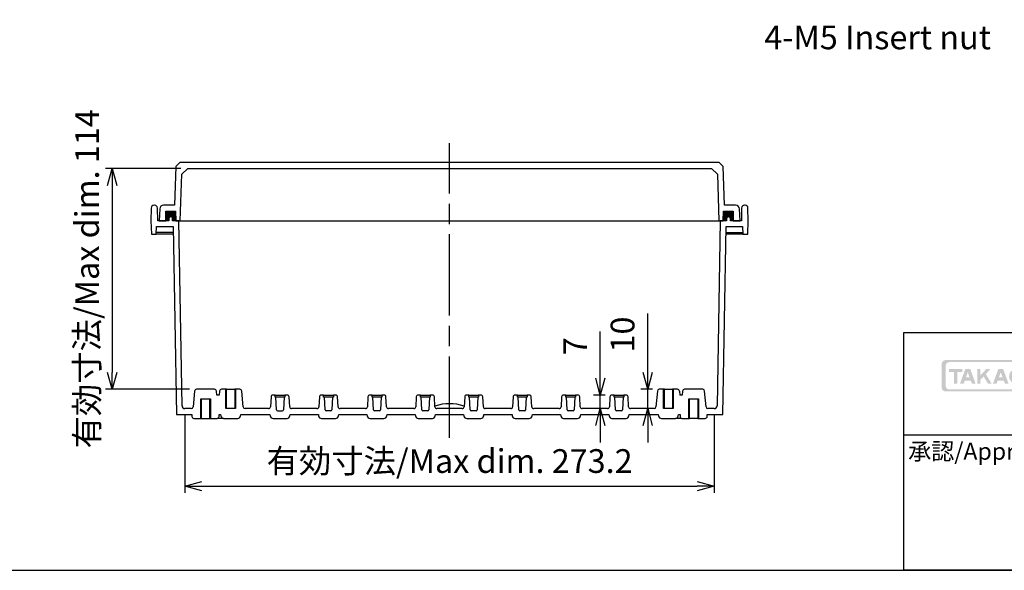
# Model space of a CAD drawing. Units: millimetres. Extents: x 0 to 2871, y 0 to 980.
# Drawn here: x 1739 to 2248, y 0 to 284 of the extents above; entities that cross this region are included whole.
import ezdxf
from ezdxf.enums import TextEntityAlignment as Align

# ---------------------------------------------------------------- set-up
doc = ezdxf.new("R2010")
doc.units = ezdxf.units.MM
doc.header["$LTSCALE"] = 3.5
doc.linetypes.add('AM_ISO02W050x2', pattern=[3.75, 3, -0.75])
doc.linetypes.add('AM_ISO08W050', pattern=[18, 12, -1.5, 3, -1.5])
for name, color, linetype, lineweight in [('AM_5', 3, 'Continuous', 25), ('AM_7', 4, 'AM_ISO08W050', 25), ('AM_8', 1, 'Continuous', 25), ('ｶﾞｽｹｯﾄ', 5, 'Continuous', 50), ('ﾄｯﾌﾟｶﾊﾞｰ', 7, 'Continuous', 25), ('ﾎﾞﾃﾞｨｰ', 2, 'Continuous', 25), ('ﾎﾞﾃﾞｨｰ0', 2, 'AM_ISO02W050x2', 35)]:
    doc.layers.add(name, color=color, linetype=linetype, lineweight=lineweight)
doc.layers.add('RAHM2', color=1, linetype='Continuous')
doc.styles.get("Standard").update_dxf_attribs({"font": 'ISOCP.SHX', "bigfont": 'EXTFONT.SHX'})
doc.styles.add('takachi1', font='MS PGothic.ttf', dxfattribs={"height": 2.5})
doc.dimstyles.new('AM_ISO$0', dxfattribs={"dimscale": 3.5, "dimtxt": 3.5, "dimasz": 2.5, "dimexe": 1, "dimexo": 1, "dimgap": 1.5, "dimtad": 1, "dimdec": 1, "dimdsep": 46, "dimtxsty": 'STANDARD', "dimblk": 'OPEN30', "dimcen": 0, "dimclrd": 3, "dimclre": 3, "dimclrt": 2, "dimadec": 0, "dimazin": 2, "dimtp": 0.1, "dimtm": 0.1, "dimtfac": 0.71, "dimtmove": 0, "dimatfit": 3, "dimldrblk": 'OPEN30', "dimfxl": 1, "dimlwd": -1, "dimlwe": -1, "dimarcsym": 0})

# ---------------------------------------------------------------- blocks, each defined once
blk = doc.blocks.new('TK-A3')
blk.add_lwpolyline([(0, 0), (403, 0), (403, 280), (0, 280.0000000000001)], close=True)
blk = doc.blocks.new('A$C0FAF06CF')
at = {"layer": 'AM_8'}
h = blk.add_hatch(color=1, dxfattribs=at)
edge = h.paths.add_edge_path()
edge.add_line((-8.013599999999968, -2.41150000000041), (8.013600000000068, -2.411500000000414))
edge.add_arc((8.013600000000054, -1.773380000000512), 0.6381199999999012, 270, 360)
edge.add_line((8.651719999999955, -1.773380000000512), (8.651719999999967, 1.773379999999486))
edge.add_arc((8.013600000000025, 1.773379999999429), 0.638119999999958, 5.1039e-12, 90.00000000000126)
edge.add_line((8.013599999999997, 2.41149999999939), (-8.013599999999997, 2.411499999999387))
edge.add_arc((-8.013600000000025, 1.773379999999436), 0.638119999999951, 89.99999999999682, 179.9999999999955)
edge.add_line((-8.651719999999983, 1.773379999999486), (-8.651719999999983, -1.773380000000505))
edge.add_arc((-8.013600000000025, -1.773380000000457), 0.638119999999951, 180.0000000000043, 270.0000000000045)
edge = h.paths.add_edge_path(flags=16)
edge.add_line((-7.47193999999996, 2.092439999999486), (7.471940000000017, 2.092439999999479))
edge.add_arc((7.471940000000046, 1.550779999999479), 0.5416600000000003, 7.958078640513122e-13, 90.00000000000148, ccw=False)
edge.add_line((8.013600000000025, 1.550779999999486), (8.013600000000025, -1.550780000000505))
edge.add_arc((7.471940000000017, -1.550780000000502), 0.5416600000000074, 270, 359.99999999999966, ccw=False)
edge.add_line((7.471940000000017, -2.092440000000506), (-7.47193999999996, -2.092440000000513))
edge.add_arc((-7.47193999999996, -1.550780000000505), 0.5416600000000074, 180, 270, ccw=False)
edge.add_line((-8.013599999999968, -1.550780000000505), (-8.013599999999968, 1.550779999999486))
edge.add_arc((-7.47193999999996, 1.550779999999486), 0.5416600000000003, 90, 180, ccw=False)
for points in [[(-5.453699999999969, 0.5935999999994924), (-5.453699999999969, 1.038799999999492), (-7.531299999999987, 1.038799999999492), (-7.531299999999987, 0.5935999999994924), (-6.759619999999983, 0.5935999999994924), (-6.759619999999983, -1.224300000000516), (-6.225379999999972, -1.224300000000516), (-6.225379999999972, 0.5935999999994924)], [(-3.146079999999983, 1.038799999999492), (-3.146079999999983, -1.224300000000516), (-2.671199999999942, -1.224300000000516), (-2.671199999999942, -0.6184186206901412), (-2.193432261217481, -0.1027759420753025), (-1.520149446800417, -1.224300000000516), (-0.9571799999999939, -1.224300000000516), (-1.851807874889658, 0.2659306476478651), (-1.135707252964408, 1.038799999999492), (-1.788279380580377, 1.038799999999492), (-2.671199999999942, 0.085886028951558), (-2.671199999999942, 1.038799999999492)], [(4.304715008555604, 1.038799999999492), (4.304715008555604, -1.224300000000516), (4.775885008555576, -1.224300000000516), (4.775885008555576, -0.315350000000512), (5.829525008555606, -0.315350000000512), (5.829525008555606, -1.224300000000516), (6.300695008555578, -1.224300000000516), (6.300695008555578, 1.038799999999492), (5.829525008555606, 1.038799999999492), (5.829525008555606, 0.1298499999994878), (4.775885008555576, 0.1298499999994878), (4.775885008555576, 1.038799999999492)], [(7.280135008555589, -1.224300000000516), (7.280135008555589, 1.038799999999492), (6.805255008555604, 1.038799999999492), (6.805255008555604, -1.224300000000516)]]:
    blk.add_hatch(color=1, dxfattribs=at).paths.add_polyline_path(points)
h = blk.add_hatch(color=1, dxfattribs=at)
h.paths.add_polyline_path([(-5.264049114754044, -1.224300000000516), (-5.084217508196672, -0.734580000000511), (-4.161102491803262, -0.734580000000511), (-3.981270885245876, -1.224300000000516), (-3.420619999999971, -1.224300000000516), (-4.251659999999958, 1.038799999999492), (-4.993659999999977, 1.038799999999492), (-5.82469999999995, -1.224300000000516)])
h.paths.add_polyline_path([(-4.332759934426206, -0.2671200000005083), (-4.912560065573728, -0.2671200000005083), (-4.622659999999967, 0.5223399999994971)], flags=16)
h = blk.add_hatch(color=1, dxfattribs=at)
h.paths.add_polyline_path([(-0.1961891147540484, -1.224300000000516), (-0.0163575081966769, -0.734580000000511), (0.9067575081967476, -0.734580000000511), (1.086589114754119, -1.224300000000516), (1.64724000000001, -1.224300000000516), (0.8162000000000375, 1.038799999999492), (0.0742000000000189, 1.038799999999492), (-0.7568399999999543, -1.224300000000516)])
h.paths.add_polyline_path([(0.7351000655737892, -0.2671200000005083), (0.1552999344262673, -0.2671200000005083), (0.4452000000000283, 0.5223399999994971)], flags=16)
h = blk.add_hatch(color=1, dxfattribs=at)
edge = h.paths.add_edge_path()
edge.add_ellipse((2.878960000000006, -0.0927500000005264), major_axis=(0, 0.7271600000000495), ratio=0.8673469387754511, start_angle=308.5505407908052, end_angle=246.5820184016549)
edge.add_line((3.469375036740871, -0.3484654247793539), (3.94113500855559, -0.5527900000005097))
edge.add_arc((2.878960000000006, -0.0927500000005122), 1.157520000000026, 38.550540790803325, 336.58201840165333, ccw=False)
edge.add_line((3.784208621486186, 0.6286219454599618), (3.397792961318373, 0.3206961337928842))
blk = doc.blocks.new('TK-仕様書(和英併記)NEW')
for p, q in [((0, 35), (-193, 35)), ((-193, 35), (-193, 0)), ((-193, 19.99999999999993), (-37, 19.99999999999993)), ((0, 0), (-193, 0))]:
    blk.add_line(p, q)
at = {"xscale": 0.9599999999999999, "yscale": 0.9599999999999999, "zscale": 0.9599999999999999}
blk.add_blockref('A$C0FAF06CF', (-179.073778946163, 28.68781725888325), dxfattribs=at)
for tag, height, p in [('品名', 3.5, (-106.1561493930892, 27.24999999999994)), ('TITLE', 2.5, (-106.1561493930892, 22.24999999999994)), ('型番', 3.5, (-106.1391682485609, 11.75))]:
    blk.add_attdef(tag, text='', height=height).set_placement(p, align=Align.MIDDLE_LEFT)
for tag, height, p in [('GEN-TITLE-SCA', 3, (-18.5, 14.79266317345349)), ('承認', 3.5, (-180.7195176573868, 7.729076668239944)), ('検図', 3.5, (-155.5000000000001, 7.72907666823994)), ('製図', 3.5, (-130.5000000000001, 7.72907666823994)), ('ページNO.', 3.5, (-23, 5.5)), ('総ページ数', 3.5, (-14, 5.5)), ('GEN-TITLE-DAT', 3, (-81.5, 3.5))]:
    blk.add_attdef(tag, text='', height=height).set_placement(p, align=Align.MIDDLE)
at = {"layer": 'RAHM2', "insert": (-180.5000000000001, 18.8010354072796), "char_height": 2.5, "width": 22.21535073038012, "attachment_point": 2}
blk.add_mtext('承認/Approved', dxfattribs=at)
blk = doc.blocks.new('_Open30')
at = {"color": 0, "linetype": 'ByBlock', "lineweight": -2}
for p, q in [((-1, 0.26794919), (0, 0)), ((0, 0), (-1, -0.26794919)), ((0, 0), (-1, 0))]:
    blk.add_line(p, q, dxfattribs=at)
blk = doc.blocks.new('*D46')
at = {"layer": 'AM_5', "color": 3}
for p, q in [((1824.51847459884, 79.92422033229172), (1824.51847459884, 39.92422032990953)), ((2097.784100213419, 79.92422033323669), (2097.784100213419, 39.92422032990953)), ((1833.26847459884, 43.42422032990953), (2089.034100213419, 43.42422032990953))]:
    blk.add_line(p, q, dxfattribs=at)
at = {"layer": 'Defpoints', "color": 0}
for p in [(1824.51847459884, 83.42422033229172), (2097.784100213419, 83.4242203332367), (2097.784100213419, 43.42422032990953)]:
    blk.add_point(p, dxfattribs=at)
at = {"layer": 'AM_5', "color": 3, "xscale": 8.75, "yscale": 8.75, "zscale": 8.75, "rotation": 180}
blk.add_blockref('_Open30', (1824.51847459884, 43.42422032990953), dxfattribs=at)
at = {"layer": 'AM_5', "color": 3, "xscale": 8.75, "yscale": 8.75, "zscale": 8.75}
blk.add_blockref('_Open30', (2097.784100213419, 43.42422032990953), dxfattribs=at)
at = {"layer": 'AM_5', "color": 2, "insert": (1961.15128740613, 54.80042603857095), "char_height": 12.25, "attachment_point": 5}
blk.add_mtext('有効寸法/Max dim. 273.2', dxfattribs=at)
blk = doc.blocks.new('*D50')
at = {"layer": 'AM_5', "color": 3}
for p, q in [((1822.476251647548, 207.4267078954964), (1783.455802995582, 207.4267078954964)), ((1786.955802995582, 198.6767078954964), (1786.955802995582, 102.174220331749)), ((1826.942505214499, 93.42422033174901), (1783.455802995582, 93.424220331749))]:
    blk.add_line(p, q, dxfattribs=at)
at = {"layer": 'Defpoints', "color": 0}
for p in [(1825.976251647548, 207.4267078954964), (1786.955802995582, 93.424220331749), (1830.442505214499, 93.42422033174901)]:
    blk.add_point(p, dxfattribs=at)
at = {"layer": 'AM_5', "color": 3, "xscale": 8.75, "yscale": 8.75, "zscale": 8.75}
for p, rotation in [((1786.955802995582, 207.4267078954964), 90), ((1786.955802995582, 93.424220331749), 270)]:
    blk.add_blockref('_Open30', p, dxfattribs=dict(at, rotation=rotation))
at = {"layer": 'AM_5', "color": 2, "insert": (1775.580802995582, 150.4254641136221), "char_height": 12.25, "attachment_point": 5, "rotation": 90}
blk.add_mtext('有効寸法/Max dim. 114', dxfattribs=at)
blk = doc.blocks.new('*D59')
at = {"layer": 'AM_5', "color": 3}
for p, q in [((2063.442869813967, 102.1742203326608), (2063.442869813967, 132.4588660019521)), ((2065.942505214615, 93.42422033266078), (2059.942869813967, 93.42422033266078)), ((2063.442869813967, 83.42422033265146), (2063.442869813967, 93.42422033266078)), ((2063.234956231399, 83.42422033265146), (2059.942869813967, 83.42422033265146)), ((2063.442869813967, 74.67422033265146), (2063.442869813967, 65.92422033265146))]:
    blk.add_line(p, q, dxfattribs=at)
at = {"layer": 'Defpoints', "color": 0}
for p in [(2063.442869813967, 93.42422033266078), (2069.442505214615, 93.42422033266078), (2066.7349562314, 83.42422033265146)]:
    blk.add_point(p, dxfattribs=at)
at = {"layer": 'AM_5', "color": 3, "xscale": 8.75, "yscale": 8.75, "zscale": 8.75}
for p, rotation in [((2063.442869813967, 93.42422033266078), 270), ((2063.442869813967, 83.42422033265146), 90)]:
    blk.add_blockref('_Open30', p, dxfattribs=dict(at, rotation=rotation))
at = {"layer": 'AM_5', "color": 2, "insert": (2052.067869813967, 121.6915431673058), "char_height": 12.25, "attachment_point": 5, "rotation": 90}
blk.add_mtext('10', dxfattribs=at)
blk = doc.blocks.new('*D60')
at = {"layer": 'AM_5', "color": 3}
for p, q in [((2038.991271845789, 99.17422033253915), (2038.991271845789, 123.3242203325391)), ((2041.46710642701, 90.42422033253914), (2035.491271845789, 90.42422033253914)), ((2038.991271845789, 83.4242203325314), (2038.991271845789, 90.42422033253914)), ((2039.202322838651, 83.4242203325314), (2035.491271845789, 83.4242203325314)), ((2038.991271845789, 74.6742203325314), (2038.991271845789, 65.9242203325314))]:
    blk.add_line(p, q, dxfattribs=at)
at = {"layer": 'Defpoints', "color": 0}
for p in [(2038.991271845789, 90.42422033253914), (2044.96710642701, 90.42422033253914), (2042.702322838651, 83.4242203325314)]:
    blk.add_point(p, dxfattribs=at)
at = {"layer": 'AM_5', "color": 3, "xscale": 8.75, "yscale": 8.75, "zscale": 8.75}
for p, rotation in [((2038.991271845789, 90.42422033253914), 270), ((2038.991271845789, 83.4242203325314), 90)]:
    blk.add_blockref('_Open30', p, dxfattribs=dict(at, rotation=rotation))
at = {"layer": 'AM_5', "color": 2, "insert": (2027.616271845789, 115.6242203325385), "char_height": 12.25, "attachment_point": 5, "rotation": 90}
blk.add_mtext('7', dxfattribs=at)

msp = doc.modelspace()

# ---------------------------------------------------------------- hatches: boundary and pattern name
at = {"layer": 'ｶﾞｽｹｯﾄ'}
h = msp.add_hatch(color=256, dxfattribs=at)
edge = h.paths.add_edge_path()
edge.add_line((1816.151287406251, 180.4242203313579), (1816.151287406245, 181.4742203325311))
edge.add_arc((1817.101287406245, 181.4742203325359), 0.9499999999998181, 90.00000000028803, 180.000000000288, ccw=False)
edge.add_line((1817.101287406241, 182.4242203325359), (1817.201287406218, 182.4242203325363))
edge.add_arc((1817.201287406222, 181.4742203325363), 0.9500000000000454, 0, 90.00000000028803, ccw=False)
edge.add_line((1818.151287406223, 181.4742203325363), (1818.151287406228, 180.4242203316178))
edge.add_line((1818.151287406228, 180.4242203316178), (1819.833211548833, 180.4242203328999))
edge.add_line((1819.833211548833, 180.4242203328999), (1819.658607694994, 185.4242203332751))
edge.add_line((1819.658607694994, 185.4242203332751), (1814.651287405771, 185.4242203332505))
edge.add_line((1814.651287405771, 185.4242203332505), (1814.651287405795, 180.4242203332505))
edge.add_line((1814.651287405796, 180.4242203332505), (1816.151287406251, 180.4242203313579))
h = msp.add_hatch(color=256, dxfattribs=at)
edge = h.paths.add_edge_path()
edge.add_line((2102.643398400182, 185.4242203346816), (2102.468794552731, 180.4242203343051))
edge.add_line((2102.468794552731, 180.4242203343051), (2104.151287406226, 180.4242203326069))
edge.add_line((2104.151287406226, 180.4242203326069), (2104.151287406221, 181.4742203339626))
edge.add_arc((2105.101287406221, 181.4742203339674), 0.9499999999998181, 90.00000000027433, 180.000000000288, ccw=False)
edge.add_line((2105.101287406216, 182.4242203339672), (2105.201287406242, 182.4242203339677))
edge.add_arc((2105.201287406248, 181.4742203339678), 0.9499999999998749, -6.87805368215777e-12, 90.00000000030172, ccw=False)
edge.add_line((2106.151287406247, 181.4742203339678), (2106.151287406253, 180.4242203327994))
edge.add_line((2106.151287406253, 180.4242203327994), (2107.651287405793, 180.4242203347066))
edge.add_line((2107.651287405793, 180.4242203347066), (2107.651287405769, 185.4242203347066))
edge.add_line((2107.651287405769, 185.4242203347066), (2102.643398400182, 185.4242203346816))

# ---------------------------------------------------------------- linework, layer by layer
at = {"layer": 'AM_7'}
msp.add_line((1961.151287405118, 68.42422033025764), (1961.151287405118, 220.424220333603), dxfattribs=at)
at = {"layer": 'ﾄｯﾌﾟｶﾊﾞｰ'}
for p, q in [((1819.845395279662, 208.4353828661956), (1819.146590085676, 188.4242203328972)), ((1821.904896765627, 210.4242203329107), (1819.845395279662, 208.4353828661956)), ((2100.397678045663, 210.4242203342951), (1821.904896765627, 210.4242203329109)), ((2102.457179531648, 208.4353828676003), (2100.397678045663, 210.4242203342947)), ((2103.155984725833, 188.4242203343085), (2102.457179531648, 208.4353828676003)), ((1822.04822937694, 180.4242203329113), (1822.886999418599, 204.4434516954236)), ((1822.886999418599, 204.4434516954236), (1825.976251647546, 207.4267078954958)), ((1825.976251647546, 207.4267078954963), (2096.326323163776, 207.4267078968396)), ((2096.326323163776, 207.4267078968394), (2099.415575392754, 204.4434516967976)), ((2099.415575392754, 204.4434516967976), (2100.254345434652, 180.4242203342942)), ((1819.146590085676, 188.4242203328972), (1813.494682663071, 188.4242203328688)), ((2108.807892148439, 188.4242203343367), (2103.155984725833, 188.4242203343085)), ((1811.497423593576, 186.5288922453446), (1811.177491295421, 180.4242203328572)), ((1814.651287405796, 180.4242203332505), (1814.651287405771, 185.4242203332505)), ((1814.651287405771, 185.4242203332505), (1819.659176412405, 185.4242203332753)), ((1819.833211548833, 180.4242203328999), (1819.658607694994, 185.4242203332751)), ((1819.659176412405, 185.4242203332753), (1819.833780259905, 180.4242203329004)), ((2102.468794552731, 180.4242203343051), (2102.643398400182, 185.4242203346816)), ((2102.643398400182, 185.4242203346816), (2107.651287405769, 185.4242203347066)), ((2107.651287405769, 185.4242203347066), (2107.651287405793, 180.4242203347066)), ((2111.125083516174, 180.4242203343483), (2110.805151217959, 186.5288922468326)), ((1811.177491295421, 180.4242203328572), (1814.651287405796, 180.4242203332505)), ((1819.833780259905, 180.4242203329004), (1822.04822937694, 180.4242203329113)), ((1822.04822937694, 180.4242203329111), (2100.254345434652, 180.4242203342937)), ((2100.254345434652, 180.4242203342942), (2102.468794552731, 180.4242203343051)), ((2107.651287405793, 180.4242203347066), (2111.125083516174, 180.4242203343483))]:
    msp.add_line(p, q, dxfattribs=at)
for centre, start, end in [((1813.494682663081, 186.4242203328688), 90.00000000028334, 177.0000000002814), ((2108.807892148448, 186.4242203343367), 3.000000000292599, 90.00000000028334)]:
    msp.add_arc(centre, 2, start, end, dxfattribs=at)
for points in [[(1819.845395279664, 208.4353828661954), (1819.84543084149, 208.4364012236472), (1819.846436415015, 208.4373947742174), (1819.848392359567, 208.4383632794443)], [(1819.846804576597, 208.4398734758561), (1820.532784550085, 209.101288566872), (1821.218815029282, 209.7626607147711), (1821.904624331882, 210.4242203329104)], [(2100.39795047941, 210.4242203342944), (2101.083726956366, 209.7626923811229), (2101.769724594757, 209.1013518853479), (2102.455671733256, 208.4399684513912)], [(2102.454286124776, 208.4383704532879), (2102.45617494718, 208.4373973138724), (2102.457143969452, 208.4364012356311), (2102.457179531648, 208.4353828676001)]]:
    msp.add_open_spline(points, degree=3, dxfattribs=at)
at = {"layer": 'ﾎﾞﾃﾞｨｰ'}
for p, q in [((1808.842116578738, 188.4242203328458), (1808.569489406933, 188.4242203328444)), ((2113.733085405746, 188.4242203343612), (2113.460458233942, 188.4242203343599)), ((1807.069717864211, 186.9503989424927), (1806.955802992878, 180.4242203328365)), ((1810.455802992877, 180.4242203328538), (1810.34188812148, 186.9503989425091)), ((2111.960686691213, 186.9503989440081), (2111.846771819882, 180.4242203343517)), ((2115.346771819882, 180.4242203343694), (2115.232856948483, 186.9503989440245)), ((1806.955802992878, 180.4242203328365), (1807.200248379392, 173.4242203317663)), ((1816.151287406251, 180.4242203313579), (1810.455802992877, 180.4242203328538)), ((1816.151287406245, 181.4742203325311), (1816.151287406251, 180.4242203313579)), ((1817.201287406218, 182.4242203325363), (1817.101287406241, 182.4242203325359)), ((1818.151287406228, 180.4242203316178), (1818.151287406222, 181.4742203325411)), ((1821.351287405793, 180.4242203322808), (1818.151287406228, 180.4242203316178)), ((1821.351287405782, 180.4242203329074), (2100.951287405812, 180.4242203342981)), ((1823.0187030561, 84.89804172263052), (1821.351287405793, 180.4242203322808)), ((2100.951287405794, 180.4242203332476), (2099.283871756147, 84.89804172358593)), ((2104.151287406226, 180.4242203326069), (2100.951287405794, 180.4242203332476)), ((2104.151287406221, 181.4742203339626), (2104.151287406226, 180.4242203326069)), ((2105.201287406242, 182.4242203339679), (2105.101287406216, 182.4242203339672)), ((2106.151287406253, 180.4242203327994), (2106.151287406247, 181.4742203339726)), ((2111.846771819882, 180.4242203343517), (2106.151287406253, 180.4242203327994)), ((2115.102326433436, 173.4242203332965), (2115.346771819882, 180.4242203343694)), ((1807.200248379392, 173.4242203317663), (1809.700248379147, 173.4242203317824)), ((1809.700248379147, 173.4242203317824), (1809.839931457095, 177.4242203317833)), ((1818.473015876179, 173.4242203325814), (1809.700248379624, 173.4242203324593)), ((1818.455560811412, 174.4242203326391), (1809.735169148732, 174.4242203325959)), ((1809.839931457095, 177.4242203317833), (1818.403195616458, 177.4242203322706)), ((1818.403195616458, 177.4242203322706), (1820.096336914831, 80.4242203322765)), ((2102.206237897449, 80.42422033325192), (2103.899379195151, 177.4242203332578)), ((2112.602326433656, 173.4242203344665), (2103.829558935955, 173.4242203344095)), ((2103.847014000553, 174.4242203340577), (2112.567405664242, 174.4242203341009)), ((2103.899379195151, 177.4242203332578), (2112.46264335571, 177.4242203332874)), ((2112.46264335571, 177.4242203332874), (2112.602326433682, 173.424220333746)), ((2112.602326433682, 173.424220333746), (2115.102326433436, 173.4242203332965)), ((1829.446310516409, 92.51137607447731), (1828.731150929371, 84.33706458897859)), ((1839.860069595945, 93.42422033178173), (1830.442505214498, 93.42422033174898)), ((1841.03886676054, 90.42422033204866), (1840.856264294041, 92.51137607453391)), ((1842.446310516555, 92.51137607460464), (1842.263708050078, 90.42422033204866)), ((1846.051287405381, 93.42422033187586), (1843.442505214612, 93.42422033187927)), ((1845.651287405381, 93.42422033187631), (1845.651287405431, 83.42422033191907)), ((1846.051287405431, 83.42422033188473), (1846.051287405381, 93.42422033188473)), ((1846.051287405381, 93.42422033188495), (1850.251287405381, 93.42422033190587)), ((1850.251287405381, 93.42422033190564), (1850.251287405431, 83.42422033190564)), ((1852.860069596059, 93.42422033191178), (1850.251287405381, 93.42422033191453)), ((1854.571423881338, 84.33706458917231), (1853.856264294154, 92.51137607466421)), ((2068.446310516559, 92.51137607541251), (2067.731150929486, 84.33706458989012)), ((2072.051287405381, 93.42422033265666), (2069.442505214615, 93.42422033266075)), ((2072.051287405431, 83.4242203326662), (2072.051287405381, 93.4242203326662)), ((2072.051287405382, 93.4242203326662), (2076.251287405382, 93.42422033268713)), ((2076.251287405381, 93.42422033268713), (2076.251287405431, 83.42422033268713)), ((2078.860069596061, 93.4242203326935), (2076.251287405381, 93.42422033269531)), ((2079.856264294189, 92.51137607545184), (2080.038866760688, 90.42422033287085)), ((2081.446310516442, 92.51137607537225), (2081.263708049971, 90.42422033287924)), ((2091.860069595945, 93.42422033265302), (2082.442505214498, 93.42422033262051)), ((2093.571423881224, 84.3370645899138), (2092.85626429407, 92.51137607541158)), ((1832.651287405269, 88.42422033174785), (1837.651287405268, 88.42422033177262)), ((1833.051287405319, 78.42422033175512), (1833.051287405269, 88.42422033174988)), ((1837.251287405269, 88.42422033175512), (1837.251287405319, 78.42422033177604)), ((1842.263708050195, 90.42422033204866), (1841.03886676074, 90.42422033204866)), ((1868.968476892279, 89.47655628818075), (1868.700952373399, 84.3718843756717)), ((1871.151287405311, 90.4242203319343), (1869.967106427008, 90.42422033193407)), ((1871.151287405316, 89.41672033193412), (1871.151287405311, 90.4242203319343)), ((1871.151287405311, 90.4242203319343), (1876.151287405311, 90.42422033195908)), ((1871.527491294958, 89.41672033193618), (1871.151287405316, 89.41672033193412)), ((1871.870954479883, 82.86305235382565), (1871.527491294958, 89.41672033193618)), ((1875.775083515675, 89.41672033195732), (1871.527491294958, 89.41672033193618)), ((1875.775083515675, 89.4167203319571), (1875.431620330815, 82.86305235381678)), ((1876.151287405316, 89.41672033195914), (1875.775083515675, 89.4167203319571)), ((1877.335468383615, 90.4242203319593), (1876.151287405311, 90.42422033195908)), ((1876.151287405311, 90.42422033195908), (1876.151287405316, 89.41672033195914)), ((1878.601622437321, 84.37188437572102), (1878.334097918395, 89.47655628821326)), ((1893.968476892279, 89.47655628826737), (1893.700952373399, 84.37188437575831)), ((1896.151287405311, 90.4242203320207), (1894.967106427007, 90.42422033202047)), ((1896.151287405317, 89.41672033202076), (1896.151287405311, 90.4242203320207)), ((1896.151287405311, 90.4242203320207), (1901.151287405311, 90.42422033204548)), ((1896.527491294958, 89.41672033202256), (1896.151287405317, 89.41672033202076)), ((1896.870954479883, 82.86305235391205), (1896.527491294958, 89.41672033202256)), ((1900.775083515675, 89.41672033204372), (1896.527491294958, 89.41672033202256)), ((1900.775083515675, 89.41672033204372), (1900.431620330815, 82.86305235390341)), ((1901.151287405316, 89.41672033204554), (1900.775083515675, 89.41672033204372)), ((1902.335468383615, 90.42422033204593), (1901.151287405311, 90.42422033204548)), ((1901.151287405311, 90.42422033204548), (1901.151287405316, 89.41672033204554)), ((1903.60162243732, 84.37188437580743), (1903.334097918394, 89.47655628829966)), ((1918.968476892278, 89.47655628835378), (1918.700952373399, 84.37188437584472)), ((1921.151287405311, 90.4242203321071), (1919.967106427007, 90.42422033210687)), ((1921.151287405316, 89.41672033210716), (1921.151287405311, 90.4242203321071)), ((1921.151287405311, 90.4242203321071), (1926.151287405311, 90.42422033213211)), ((1921.527491294958, 89.41672033210897), (1921.151287405316, 89.41672033210716)), ((1921.870954479882, 82.86305235399846), (1921.527491294958, 89.41672033210897)), ((1925.775083515675, 89.41672033213013), (1921.527491294958, 89.41672033210897)), ((1925.775083515675, 89.41672033213013), (1925.431620330815, 82.86305235398981)), ((1926.151287405316, 89.41672033213194), (1925.775083515675, 89.41672033213013)), ((1927.335468383615, 90.42422033213234), (1926.151287405311, 90.42422033213188)), ((1926.151287405311, 90.42422033213188), (1926.151287405316, 89.41672033213194)), ((1928.60162243732, 84.37188437589384), (1928.334097918394, 89.47655628838606)), ((1943.968476892279, 89.47655628844016), (1943.700952373399, 84.37188437593112)), ((1946.151287405311, 90.42422033219373), (1944.967106427007, 90.42422033219327)), ((1946.151287405317, 89.41672033219356), (1946.151287405311, 90.42422033219373)), ((1946.151287405311, 90.42422033219373), (1951.151287405311, 90.42422033221852)), ((1946.527491294958, 89.41672033219537), (1946.151287405317, 89.41672033219356)), ((1946.870954479883, 82.86305235408508), (1946.527491294958, 89.41672033219537)), ((1950.775083515675, 89.41672033221653), (1946.527491294958, 89.41672033219537)), ((1950.775083515675, 89.41672033221653), (1950.431620330815, 82.86305235407622)), ((1951.151287405316, 89.41672033221857), (1950.775083515675, 89.41672033221653)), ((1952.335468383615, 90.42422033221872), (1951.151287405311, 90.42422033221852)), ((1951.151287405311, 90.42422033221852), (1951.151287405316, 89.41672033221857)), ((1953.60162243732, 84.37188437598047), (1953.334097918394, 89.4765562884727)), ((1968.968476892278, 89.47655628852681), (1968.700952373399, 84.37188437601752)), ((1971.151287405311, 90.42422033228011), (1969.967106427007, 90.42422033227967)), ((1971.151287405317, 89.41672033227997), (1971.151287405311, 90.42422033228011)), ((1971.151287405311, 90.42422033228011), (1976.151287405311, 90.42422033230493)), ((1971.527491294958, 89.41672033228201), (1971.151287405317, 89.41672033227997)), ((1971.870954479882, 82.86305235417149), (1971.527491294958, 89.41672033228201)), ((1975.775083515675, 89.41672033230316), (1971.527491294958, 89.41672033228201)), ((1975.775083515675, 89.41672033230316), (1975.431620330815, 82.86305235416285)), ((1976.151287405316, 89.41672033230498), (1975.775083515675, 89.41672033230316)), ((1977.335468383615, 90.42422033230513), (1976.151287405311, 90.42422033230493)), ((1976.151287405311, 90.42422033230493), (1976.151287405316, 89.41672033230498)), ((1978.60162243732, 84.37188437606687), (1978.334097918394, 89.4765562885591)), ((1993.968476892278, 89.47655628861321), (1993.700952373399, 84.37188437610416)), ((1996.151287405311, 90.42422033236652), (1994.967106427007, 90.4242203323663)), ((1996.151287405316, 89.4167203323666), (1996.151287405311, 90.42422033236652)), ((1996.151287405311, 90.42422033236652), (2001.151287405312, 90.42422033239131)), ((1996.527491294958, 89.41672033236841), (1996.151287405316, 89.4167203323666)), ((1996.870954479883, 82.86305235425789), (1996.527491294958, 89.41672033236841)), ((2000.775083515675, 89.41672033238956), (1996.527491294958, 89.41672033236841)), ((2000.775083515675, 89.41672033238956), (2000.431620330815, 82.86305235424923)), ((2001.151287405317, 89.41672033239138), (2000.775083515675, 89.41672033238956)), ((2002.335468383615, 90.42422033239176), (2001.151287405312, 90.42422033239131)), ((2001.151287405312, 90.42422033239131), (2001.151287405317, 89.41672033239138)), ((2003.60162243732, 84.37188437615328), (2003.334097918394, 89.4765562886455)), ((2018.968476892279, 89.47655628869961), (2018.7009523734, 84.37188437619056)), ((2021.151287405311, 90.42422033245292), (2019.967106427007, 90.4242203324527)), ((2021.151287405317, 89.416720332453), (2021.151287405311, 90.42422033245292)), ((2021.151287405311, 90.42422033245292), (2026.151287405311, 90.42422033247794)), ((2021.527491294958, 89.41672033245482), (2021.151287405317, 89.416720332453)), ((2021.870954479883, 82.86305235434429), (2021.527491294958, 89.41672033245482)), ((2025.775083515675, 89.41672033247598), (2021.527491294958, 89.41672033245482)), ((2025.775083515675, 89.41672033247598), (2025.431620330815, 82.86305235433564)), ((2026.151287405316, 89.41672033247778), (2025.775083515675, 89.41672033247598)), ((2027.335468383615, 90.42422033247817), (2026.151287405312, 90.42422033247794)), ((2026.151287405312, 90.42422033247794), (2026.151287405316, 89.41672033247778)), ((2028.601622437321, 84.37188437623968), (2028.334097918395, 89.4765562887319)), ((2043.96847689228, 89.47655628878601), (2043.7009523734, 84.37188437627697)), ((2046.151287405313, 90.42422033253956), (2044.967106427009, 90.42422033253911)), ((2046.151287405318, 89.4167203325394), (2046.151287405313, 90.42422033253956)), ((2046.151287405313, 90.42422033253956), (2051.151287405313, 90.42422033256435)), ((2046.52749129496, 89.4167203325412), (2046.151287405318, 89.4167203325394)), ((2046.870954479884, 82.86305235443093), (2046.52749129496, 89.4167203325412)), ((2050.775083515676, 89.41672033256236), (2046.52749129496, 89.4167203325412)), ((2050.775083515676, 89.41672033256236), (2050.431620330817, 82.86305235442204)), ((2051.151287405318, 89.41672033256441), (2050.775083515676, 89.41672033256236)), ((2052.335468383617, 90.42422033256457), (2051.151287405313, 90.42422033256435)), ((2051.151287405313, 90.42422033256435), (2051.151287405318, 89.41672033256441)), ((2053.601622437322, 84.37188437632608), (2053.334097918396, 89.47655628881832)), ((2081.263708050149, 90.42422033287924), (2080.038866760804, 90.42422033287085)), ((2084.65128740527, 88.42422033209643), (2089.651287405271, 88.42422033212144)), ((2085.051287405319, 78.42422033262665), (2085.05128740527, 88.42422033209846)), ((2089.25128740527, 88.42422033211938), (2089.25128740532, 78.42422033264734)), ((1827.734989785861, 83.42422033230262), (1824.51847459884, 83.4242203322915)), ((1850.651287405431, 83.4242203319077), (1845.651287405431, 83.4242203318827)), ((1867.702322838648, 83.42422033196317), (1855.567618579432, 83.4242203319211)), ((1872.370269247275, 82.38922033211634), (1874.932305563454, 82.38922033212248)), ((1892.702322838648, 83.4242203320125), (1879.600251972078, 83.42422033196726)), ((1899.932305563348, 82.38922033202971), (1897.370269247169, 82.38922033203607)), ((1917.702322838648, 83.42422033209913), (1904.600251972078, 83.42422033205366)), ((1924.932305563348, 82.38922033211634), (1922.370269247169, 82.38922033212248)), ((1942.702322838648, 83.42422033218554), (1929.600251972078, 83.42422033214007)), ((1949.932305563348, 82.38922033220275), (1947.370269247169, 82.38922033220886)), ((1967.702322838648, 83.42422033227194), (1954.600251972078, 83.4242203322267)), ((1974.932305563348, 82.38922033228916), (1972.370269247169, 82.38922033229551)), ((1992.702322838648, 83.42422033235835), (1979.600251972078, 83.4242203323131)), ((1999.932305563348, 82.38922033237576), (1997.370269247169, 82.38922033238191)), ((2017.702322838649, 83.42422033244473), (2004.600251972078, 83.4242203323995)), ((2024.932305563348, 82.38922033246216), (2022.370269247169, 82.38922033246831)), ((2042.70232283865, 83.42422033253138), (2029.600251972079, 83.4242203324859)), ((2049.932305563349, 82.38922033254858), (2047.37026924717, 82.38922033255494)), ((2066.734956231399, 83.42422033265142), (2054.60025197208, 83.42422033260937)), ((2076.651287405431, 83.42422033268895), (2071.651287405431, 83.42422033266416)), ((2097.784100213419, 83.4242203332367), (2094.567585025884, 83.42422033322553)), ((1820.096336914831, 80.4242203322765), (1828.151287405313, 80.42422033230399)), ((1828.151287405313, 80.42422033174148), (1828.151287405316, 79.42422033174148)), ((1829.15128740532, 78.42422033174489), (1833.051287405319, 78.4242203317499)), ((1833.051287405319, 78.42422033175512), (1837.251287405319, 78.42422033177604)), ((1837.251287405319, 78.4242203317815), (1841.15128740532, 78.4242203317865)), ((1844.512590813732, 78.42422033205821), (1841.151287405496, 78.4242203320491)), ((1842.151287405316, 79.42422033178991), (1842.151287405313, 80.42422033178993)), ((1842.151287405313, 80.42422033178993), (1842.567618579333, 80.42422033179082)), ((1842.567618579333, 80.42422033187609), (1842.901287405426, 80.42422033187722)), ((1842.901287405426, 80.42422033187722), (1843.03537918409, 79.66374806538079)), ((1844.512590813615, 78.42422033188268), (1851.789983997249, 78.42422033190792)), ((1853.267195626765, 79.6637480654317), (1853.401287405426, 80.4242203319136)), ((1853.401287405426, 80.4242203319136), (1868.401287405369, 80.42422033196544)), ((1868.401287405375, 80.42422033192884), (1868.535379184039, 79.6637480654317)), ((1870.012590813564, 78.42422033193452), (1877.289983997198, 78.42422033195953)), ((1878.767195626714, 79.66374806548242), (1878.901287405376, 80.42422033196522)), ((1878.901287405376, 80.42422033196522), (1893.401287405376, 80.42422033201522)), ((1893.401287405376, 80.42422033201522), (1893.535379184039, 79.6637480655179)), ((1895.012590813564, 78.4242203320207), (1902.289983997198, 78.42422033204593)), ((1903.767195626715, 79.66374806556883), (1903.901287405376, 80.4242203320514)), ((1903.901287405376, 80.4242203320514), (1918.401287405375, 80.42422033210141)), ((1918.401287405375, 80.42422033210141), (1918.535379184039, 79.6637480656052)), ((1920.012590813564, 78.42422033210708), (1927.289983997198, 78.4242203321321)), ((1928.767195626714, 79.66374806565591), (1928.901287405375, 80.4242203321378)), ((1928.901287405375, 80.4242203321378), (1943.401287405375, 80.42422033218782)), ((1943.401287405375, 80.42422033218782), (1943.535379184039, 79.66374806569138)), ((1945.012590813564, 78.42422033219327), (1952.289983997198, 78.42422033221851)), ((1953.767195626714, 79.66374806574231), (1953.901287405375, 80.42422033222397)), ((1953.901287405375, 80.42422033222397), (1968.401287405376, 80.42422033227399)), ((1968.401287405376, 80.42422033227399), (1968.535379184039, 79.66374806577778)), ((1970.012590813564, 78.42422033227945), (1977.289983997198, 78.42422033230469)), ((1978.767195626714, 79.66374806582849), (1978.901287405375, 80.42422033231014)), ((1978.901287405375, 80.42422033231014), (1993.401287405376, 80.42422033236107)), ((1993.401287405376, 80.42422033236107), (1993.53537918404, 79.66374806586396)), ((1995.012590813564, 78.42422033236676), (2002.289983997199, 78.424220332392)), ((2003.767195626715, 79.66374806591487), (2003.901287405375, 80.42422033239745)), ((2003.901287405375, 80.42422033239745), (2018.401287405376, 80.42422033244748)), ((2018.401287405376, 80.42422033244748), (2018.53537918404, 79.66374806595013)), ((2020.012590813564, 78.42422033245316), (2027.289983997198, 78.42422033247817)), ((2028.767195626715, 79.66374806600106), (2028.901287405375, 80.42422033248386)), ((2028.901287405375, 80.42422033248386), (2043.401287405377, 80.42422033253386)), ((2043.401287405377, 80.42422033253386), (2043.535379184041, 79.66374806603744)), ((2045.012590813566, 78.42422033253933), (2052.2899839972, 78.42422033256457)), ((2053.767195626716, 79.66374806608837), (2053.901287405377, 80.42422033257002)), ((2053.901287405383, 80.42422033260686), (2068.901287405426, 80.42422033265939)), ((2068.901287405426, 80.42422033265939), (2069.03537918409, 79.66374806616227)), ((2070.512590813615, 78.42422033266507), (2077.789983997249, 78.42422033269031)), ((2081.151287405496, 78.4242203328788), (2077.789983997367, 78.4242203328647)), ((2079.267195626765, 79.66374806621297), (2079.401287405426, 80.42422033269577)), ((2079.401287405426, 80.42422033269577), (2079.604854248644, 80.42422033269577)), ((2079.604854248644, 80.4242203326105), (2080.151287405313, 80.424220332613)), ((2080.151287405313, 80.424220332613), (2080.151287405316, 79.424220332613)), ((2081.151287405321, 78.42422033260709), (2085.051287405319, 78.42422033262665)), ((2089.25128740532, 78.42422033264756), (2085.051287405319, 78.42422033262687)), ((2089.25128740532, 78.42422033265302), (2093.15128740532, 78.42422033265802)), ((2094.151287405315, 79.42422033266143), (2094.151287405313, 80.42422033266143)), ((2094.151287405313, 80.42422033322396), (2102.206237897449, 80.42422033325192))]:
    msp.add_line(p, q, dxfattribs=at)
for centre, radius, start, end in [((1808.56948940694, 186.9242203328445), 1.5, 90.00000000028334, 179.0000000002849), ((1808.842116578745, 186.9242203328458), 1.5, 1.000000000288425, 90.00000000028334), ((2113.460458233949, 186.9242203343599), 1.5, 90.00000000028334, 179.0000000002849), ((2113.733085405754, 186.9242203343613), 1.5, 1.000000000288425, 90.00000000028334), ((1817.101287406245, 181.4742203325359), 0.95, 90.00000000028334, 180), ((1817.201287406222, 181.4742203325363), 0.95, 0, 90.00000000028334), ((2105.101287406221, 181.4742203339674), 0.95, 90.00000000027032, 180), ((2105.201287406248, 181.4742203339678), 0.95, 0, 90.00000000027032), ((1830.442505214502, 92.42422033174898), 1, 90.00000000022798, 175.0000000011118), ((1839.860069595948, 92.42422033178173), 1, 5.00000000026134, 90.00000000022798), ((1843.442505214615, 92.42422033187925), 1, 90.00000000016935, 175.0000000002748), ((1852.860069596061, 92.42422033191178), 0.9999999999999998, 5.00000000026134, 90.00000000016935), ((2069.442505214617, 92.42422033266075), 1, 90.00000000016935, 174.9999999996079), ((2078.860069596064, 92.4242203326935), 1, 5.000000000287495, 90.00000000016935), ((2082.442505214502, 92.4242203326205), 1, 90.00000000022798, 174.9999999996079), ((2091.860069595949, 92.42422033265302), 0.9999999999999998, 5.000000000457499, 90.00000000022798), ((1869.967106427011, 89.42422033193407), 1, 90.00000000019864, 176.9999999997074), ((1877.335468383619, 89.42422033195953), 1, 3.000000000553508, 90.00000000019864), ((1894.967106427011, 89.42422033202047), 1, 90.00000000019864, 176.9999999997074), ((1902.335468383618, 89.42422033204593), 1, 3.000000000553508, 90.00000000019864), ((1919.967106427011, 89.42422033210688), 1, 90.00000000019864, 176.9999999997074), ((1927.335468383619, 89.42422033213234), 1, 3.000000000553508, 90.00000000019864), ((1944.967106427011, 89.42422033219329), 1, 90.00000000019864, 176.9999999997074), ((1952.335468383619, 89.42422033221872), 1, 3.000000000553508, 90.00000000019864), ((1969.967106427011, 89.42422033227967), 1, 90.00000000019864, 176.9999999997074), ((1977.335468383619, 89.42422033230513), 1, 3.000000000553508, 90.00000000019864), ((1994.967106427011, 89.42422033236629), 1, 90.00000000019864, 176.9999999997074), ((2002.335468383619, 89.42422033239177), 1, 3.000000000553508, 90.00000000019864), ((2019.967106427011, 89.4242203324527), 1, 90.00000000019864, 176.9999999997074), ((2027.335468383619, 89.42422033247817), 1, 3.000000000553508, 90.00000000019864), ((2044.967106427012, 89.4242203325391), 1, 90.00000000019864, 176.9999999997074), ((2052.33546838362, 89.42422033256457), 1, 3.000000000553508, 90.00000000019864), ((1824.518474598835, 84.92422033229172), 1.5, 181.0000000002102, 270.000000000228), ((1827.734956231279, 84.42422033173968), 1, 270.000000000228, 354.9999999992286), ((1855.567618579429, 84.4242203319211), 1, 185.0000000000651, 270.0000000001693), ((1867.702322838645, 84.42422033192611), 0.9999999999999998, 270.0000000001987, 356.9999999993421), ((1872.370269247274, 82.88922033211632), 0.5, 183.0000000000317, 270.0000000000521), ((1874.932305563453, 82.88922033212248), 0.5, 270.0000000000521, 356.9999999991595), ((1879.600251972075, 84.42422033196725), 1, 183.0000000002013, 270.0000000001987), ((1892.702322838645, 84.42422033201252), 1, 270.0000000001987, 356.9999999993421), ((1897.370269247169, 82.88922033203607), 0.5, 183.0000000008405, 269.9999999999414), ((1899.932305563348, 82.8892203320297), 0.5000000000000001, 269.9999999999414, 356.9999999999684), ((1904.600251972075, 84.42422033205366), 1, 183.0000000001882, 270.0000000001987), ((1917.702322838645, 84.42422033209913), 1, 270.0000000001987, 356.9999999993421), ((1922.370269247169, 82.88922033212248), 0.5, 183.0000000008405, 269.9999999999414), ((1924.932305563348, 82.88922033211632), 0.5, 269.9999999999414, 356.9999999999684), ((1929.600251972075, 84.42422033214007), 1, 183.0000000001882, 270.0000000001987), ((1942.702322838645, 84.42422033218553), 1, 270.0000000001987, 356.9999999993552), ((1947.370269247169, 82.88922033220888), 0.5, 183.0000000008405, 269.9999999999414), ((1949.932305563348, 82.88922033220273), 0.5000000000000001, 269.9999999999414, 356.9999999999684), ((1961.151287406959, 63.82830238973497), 22.17, 70.04790942538573, 109.9520905813962), ((1954.600251972075, 84.4242203322267), 1, 183.0000000001882, 270.0000000001987), ((1967.702322838645, 84.42422033227193), 1, 270.0000000001987, 356.9999999993552), ((1972.370269247169, 82.88922033229551), 0.5, 183.0000000008274, 269.9999999999414), ((1974.932305563348, 82.88922033228914), 0.5000000000000001, 269.9999999999414, 356.9999999999684), ((1979.600251972074, 84.42422033231308), 1, 183.0000000001882, 270.0000000001987), ((1992.702322838644, 84.42422033235835), 1, 270.0000000001987, 356.9999999993552), ((1997.370269247169, 82.88922033238192), 0.5, 183.0000000008405, 269.9999999999414), ((1999.932305563348, 82.88922033237577), 0.5, 269.9999999999414, 356.9999999999684), ((2004.600251972075, 84.42422033239949), 1, 183.0000000001882, 270.0000000001987), ((2017.702322838645, 84.42422033244473), 1, 270.0000000001987, 356.9999999993552), ((2022.370269247169, 82.88922033246833), 0.5, 183.0000000008405, 269.9999999999414), ((2024.932305563348, 82.88922033246217), 0.5000000000000001, 269.9999999999414, 356.9999999999684), ((2029.600251972075, 84.4242203324859), 1, 183.0000000001882, 270.0000000001987), ((2042.702322838647, 84.42422033253138), 1, 270.0000000001987, 356.9999999993421), ((2047.370269247171, 82.88922033255471), 0.5, 183.0000000008274, 269.9999999999414), ((2049.93230556335, 82.88922033254858), 0.5, 269.9999999999414, 356.9999999999684), ((2054.600251972076, 84.42422033257253), 1, 183.0000000002013, 270.0000000001987), ((2066.734956231396, 84.42422033265144), 1, 270.0000000001693, 354.9999999992156), ((2094.567618579314, 84.42422033266257), 1, 185.0000000000651, 270.000000000228), ((2097.784100213413, 84.92422033323668), 1.499999999999999, 270.000000000228, 359.0000000001936), ((1829.151287405316, 79.42422033174489), 1, 180, 270.000000000228), ((1841.151287405316, 79.4242203317865), 1, 270.000000000228, 0), ((1844.51259081361, 79.92422033188268), 1.5, 190.0000000000448, 270.0000000002084), ((1851.789983997244, 79.9242203319079), 1.5, 270.0000000002084, 350.000000000934), ((1870.012590813558, 79.92422033193452), 1.5, 190.0000000000845, 270.0000000001987), ((1877.289983997193, 79.92422033195953), 1.5, 270.0000000001987, 350.0000000008944), ((1895.012590813558, 79.9242203320207), 1.5, 190.0000000000845, 270.0000000001987), ((1902.289983997193, 79.92422033204593), 1.5, 270.0000000001987, 350.0000000008944), ((1920.012590813559, 79.9242203321071), 1.5, 190.0000000000448, 270.0000000001987), ((1927.289983997193, 79.92422033213211), 1.5, 270.0000000001987, 350.000000000934), ((1945.012590813558, 79.92422033219327), 1.5, 190.0000000000448, 270.0000000001987), ((1952.289983997193, 79.92422033221851), 1.5, 270.0000000001987, 350.000000000934), ((1970.012590813558, 79.92422033227945), 1.5, 190.0000000000448, 270.0000000001987), ((1977.289983997193, 79.92422033230469), 1.5, 270.0000000001987, 350.000000000934), ((1995.012590813558, 79.92422033236674), 1.5, 190.0000000000845, 270.0000000001987), ((2002.289983997194, 79.924220332392), 1.5, 270.0000000001987, 350.0000000008944), ((2020.012590813559, 79.92422033245293), 1.5, 190.0000000000845, 270.0000000001987), ((2027.289983997194, 79.92422033247817), 1.5, 270.0000000001987, 350.0000000008944), ((2045.012590813561, 79.92422033253933), 1.5, 190.0000000000448, 270.0000000001987), ((2052.289983997195, 79.92422033256435), 1.5, 270.0000000001987, 350.000000000934), ((2070.51259081361, 79.92422033266507), 1.5, 190.0000000000845, 270.0000000002084), ((2077.789983997244, 79.92422033269031), 1.5, 270.0000000002084, 350.0000000008944), ((2081.151287405316, 79.42422033261641), 1, 180, 270.000000000228), ((2093.151287405315, 79.42422033265802), 1, 270.000000000228, 0)]:
    msp.add_arc(centre, radius, start, end, dxfattribs=at)
at = {"layer": 'ﾎﾞﾃﾞｨｰ0'}
for p, q in [((1845.651287405381, 93.42422033187631), (1845.651287405431, 83.42422033191907)), ((1850.651287405381, 93.42422033191406), (1850.651287405431, 83.42422033191406)), ((2071.651287405431, 83.42422033266416), (2071.651287405381, 93.42422033266416)), ((2076.651287405381, 93.42422033269509), (2076.651287405431, 83.42422033268895)), ((1832.651287405269, 88.42422033174944), (1832.651287405319, 78.42422033174944)), ((1837.651287405269, 88.42422033175556), (1837.651287405319, 78.42422033178195)), ((2084.65128740532, 78.42422033262483), (2084.65128740527, 88.42422033209643)), ((2089.651287405271, 88.4242203321212), (2089.65128740532, 78.42422033265484))]:
    msp.add_line(p, q, dxfattribs=at)

# ---------------------------------------------------------------- block references
at = {"lineweight": 0, "xscale": 3.5, "yscale": 3.5, "zscale": 3.5}
for name, p in [('TK-A3', (1460.5, 0)), ('TK-仕様書(和英併記)NEW', (2871, 0))]:
    msp.add_blockref(name, p, dxfattribs=at)

# ---------------------------------------------------------------- texts
at = {"insert": (2123.666364264173, 281.1676501590412), "char_height": 12.25, "attachment_point": 1, "style": 'takachi1'}
msp.add_mtext_dynamic_manual_height_columns('{\\Fisocp3|c128;\\C2;4-M5 Insert nut}', width=117.1799136110211, gutter_width=12.5, heights=[0], dxfattribs=at)

# ---------------------------------------------------------------- dimensions: what is measured, and where the dimension line sits
at = {"layer": 'AM_5'}
dim = msp.add_linear_dim(base=(1786.955802995582, 93.424220331749), p1=(1825.976251647547, 207.4267078954963), p2=(1830.442505214498, 93.42422033174898), angle=89.99999999997232, text='有効寸法/Max dim. <>', dimstyle='AM_ISO$0', dxfattribs=at)
dim.commit()
dim.dimension.update_dxf_attribs({"geometry": '*D50', "text_midpoint": (1786.955802995582, 150.4254641136221), "dimtype": 160})
for base, p1, p2, picture, middle in [((2063.442869813967, 93.42422033266078), (2066.734956231398, 83.42422033265142), (2069.442505214614, 93.42422033266075), '*D59', (2052.067869813967, 121.6915431673058)), ((2038.991271845789, 90.42422033253914), (2042.70232283865, 83.42422033253138), (2044.967106427009, 90.42422033253911), '*D60', (2027.616271845789, 115.6242203325385))]:
    dim = msp.add_linear_dim(base=base, p1=p1, p2=p2, angle=90, dimstyle='AM_ISO$0', override={"dimdec": 1, "dimtfill": 1, "dimtfillclr": 256}, dxfattribs=at)
    dim.commit()
    dim.dimension.update_dxf_attribs({"geometry": picture, "text_midpoint": middle})
dim = msp.add_linear_dim(base=(2097.784100213419, 43.42422032990953), p1=(1824.51847459884, 83.42422033229172), p2=(2097.784100213419, 83.4242203332367), text='有効寸法/Max dim. 273.2', dimstyle='AM_ISO$0', dxfattribs=at)
dim.commit()
dim.dimension.update_dxf_attribs({"geometry": '*D46', "text_midpoint": (1961.15128740613, 54.80042603857095)})

doc.saveas('drawing.dxf')
